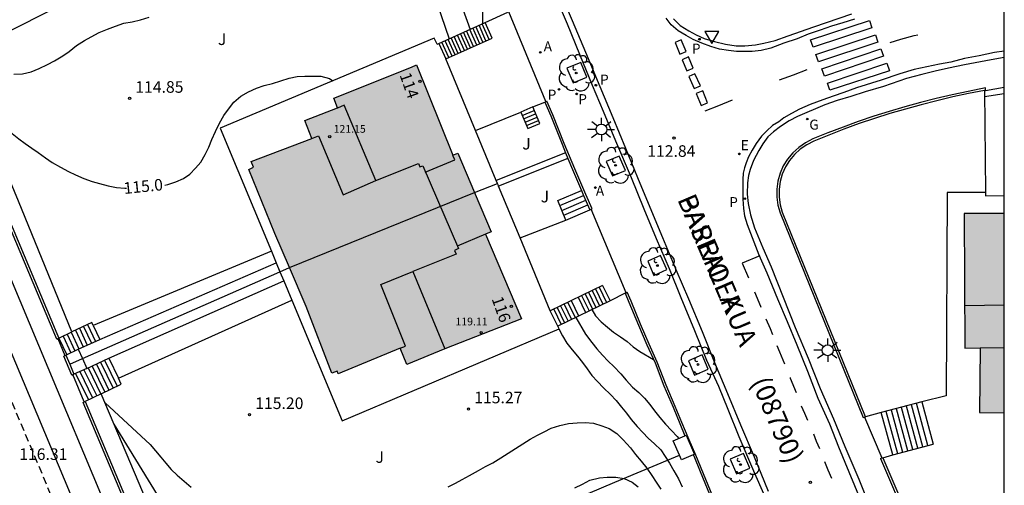
# Model space of a CAD drawing. Units: metres. Extents: x 581694 to 582044, y 4793290 to 4793541.
# Drawn here: x 581980 to 582044, y 4793328 to 4793358 of the extents above; entities that cross this region are included whole.
import ezdxf
from ezdxf.enums import TextEntityAlignment as Align

# ---------------------------------------------------------------- set-up
doc = ezdxf.new("R2010")
doc.units = ezdxf.units.M
doc.linetypes.add('TRAZOS_NORMALES', pattern=[0.75, 0.5, -0.25])
for name, color, linetype in [('010106', 9, 'Continuous'), ('020104', 34, 'Continuous'), ('020204', 9, 'Continuous'), ('020307', 24, 'Continuous'), ('020308', 9, 'Continuous'), ('060108', 9, 'Continuous'), ('060112', 1, 'TRAZOS_NORMALES'), ('060113', 4, 'Continuous'), ('060117', 9, 'Continuous'), ('060130', 9, 'Continuous'), ('060141', 9, 'Continuous'), ('070101', 9, 'ALAMBRADA'), ('070105', 6, 'Continuous'), ('070106', 6, 'Continuous'), ('080107', 9, 'Continuous'), ('080110', 9, 'Continuous'), ('080118', 9, 'Continuous'), ('080201', 9, 'Continuous'), ('080202', 9, 'Continuous'), ('080302', 9, 'Continuous'), ('080303', 9, 'Continuous'), ('080306', 9, 'Continuous'), ('080308', 9, 'Continuous'), ('080312', 8, 'Continuous'), ('100101', 9, 'Continuous'), ('100105', 3, 'Continuous'), ('100107', 3, 'Continuous'), ('100116', 71, 'Continuous'), ('100202', 3, 'Continuous'), ('100302', 7, 'Continuous'), ('200205', 4, 'Continuous'), ('200305', 4, 'Continuous'), ('210203', 4, 'Continuous'), ('210205', 4, 'Continuous'), ('210303', 4, 'Continuous'), ('210305', 4, 'Continuous'), ('220205', 1, 'Continuous'), ('220305', 1, 'Continuous'), ('230204', 9, 'Continuous'), ('230304', 9, 'Continuous'), ('250206', 9, 'Continuous'), ('260101', 9, 'Continuous'), ('260205', 9, 'Continuous'), ('990501', 21, 'Continuous')]:
    doc.layers.add(name, color=color, linetype=linetype)
doc.layers.add('020105', color=24, linetype='Continuous', lineweight=30)
doc.layers.add('080111', color=7, linetype='Continuous', lineweight=30)
doc.styles.add('ARIAL', font='ARIAL.TTF', dxfattribs={"height": 1})
doc.styles.add('ARIALI', font='ARIALI.TTF', dxfattribs={"height": 1})
doc.styles.add('ROMANS', font='romans__.ttf', dxfattribs={"height": 1})
doc.styles.get("Standard").update_dxf_attribs({"font": 'txt.shx'})
doc.linetypes.add('ALAMBRADA', pattern='A,1,[203,DONOSTI.shx,S=0.1,R=0,X=0,Y=0],1', length=2)

# ---------------------------------------------------------------- blocks, each defined once
blk = doc.blocks.new('COTAPU')
blk.add_circle((0, 0), 0.075)
blk = doc.blocks.new('PUNTO')
blk.add_circle((0, 0), 0.075)
blk = doc.blocks.new('BloquePortal')
blk.add_circle((0, 0), 0.075)
at = {"flags": 5}
blk.add_attdef('INDICE', text='', height=0.75, dxfattribs=at).set_placement((0, 0), align=Align.MIDDLE_CENTER)
blk = doc.blocks.new('ARBOL')
blk.add_circle((0, 0), 0.0587)
for centre, radius, start, end in [((-0.564, 0.381), 0.532, 92.28, 254.58), ((-0.28, 0.855), 0.3, 359.28777, 173.60777), ((0.097, 0.97), 0.21, 23.15651, 160.46651), ((0.438, 0.881), 0.24, 301.57804, 139.32804), ((0.656, 0.288), 0.443, 319.85562, 114.76562), ((-0.091, 0.321), 0.12, 119.14, 310.56), ((0.819, -0.249), 0.383, 235.52754, 62.02753), ((-0.556, -0.339), 0.555, 142.64, 266.54), ((-0.039, -0.384), 0.21, 189.64, 323.88), ((0.299, -0.624), 0.532, 224.67, 0.24), ((-0.301, -0.676), 0.45, 213.78, 295.32)]:
    blk.add_arc(centre, radius, start, end)
blk = doc.blocks.new('ABAS')
blk.add_circle((0, 0), 0.055)
blk = doc.blocks.new('PLUVI2')
blk.add_circle((0, 0), 0.055)
blk = doc.blocks.new('PLUVI3')
blk.add_circle((0, 0), 0.055)
blk = doc.blocks.new('REGELE')
blk.add_circle((0, 0), 0.055)
blk = doc.blocks.new('REGAS')
blk.add_circle((0, 0), 0.055)
blk = doc.blocks.new('FAROLA')
for p, q in [((0, 0.355), (0, 0.755)), ((-0.355, 0), (-0.895, 0)), ((-0.63, 0.51), (-0.255, 0.245)), ((0.605, 0.49), (0.276, 0.223)), ((0.355, 0), (0.855, 0)), ((-0.65, -0.52), (-0.255, -0.24)), ((0, -0.355), (0, -0.755)), ((0.585, -0.52), (0.256, -0.246))]:
    blk.add_line(p, q)
blk.add_circle((0, 0), 0.355)
blk = doc.blocks.new('SETRA')
at = {"linetype": 'Continuous'}
blk.add_lwpolyline([(0.451, 0.26), (-0.45, 0.26), (-0.001, -0.52)], close=True, dxfattribs=at)

msp = doc.modelspace()

# ---------------------------------------------------------------- hatches: boundary and pattern name
at = {"layer": '990501'}
for points in [[(581997.842, 4793342.053), (581996.896, 4793344.257), (581995.206, 4793348.397), (581995.496, 4793348.547), (581995.356, 4793348.927), (581999.276, 4793350.417), (581998.836, 4793351.577), (582000.946, 4793352.397), (582000.706, 4793353.017), (582005.741, 4793355.044), (582006.056, 4793355.176), (582008.426, 4793349.327), (582008.746, 4793349.467), (582009.826, 4793346.917)], [(581997.842, 4793342.053), (581998.926, 4793339.527), (582000.586, 4793335.207), (582000.926, 4793335.337), (582000.986, 4793335.157), (582005.006, 4793336.827), (582005.436, 4793335.777), (582007.896, 4793336.777), (582012.879, 4793338.73), (582010.526, 4793344.207), (582010.906, 4793344.367), (582009.876, 4793346.797), (582009.826, 4793346.917)], [(582044.145, 4793345.556), (582044.144, 4793332.647), (582042.539, 4793332.662), (582042.575, 4793336.847), (582041.602, 4793336.836), (582041.547, 4793345.565)]]:
    msp.add_hatch(color=256, dxfattribs=at).paths.add_polyline_path(points)

# ---------------------------------------------------------------- linework, layer by layer
at = {"layer": '010106', "flags": 128}
msp.add_lwpolyline([(581694.153, 4793290.265), (582044.144, 4793290.258), (582044.149, 4793540.25), (581694.159, 4793540.258)], close=True, dxfattribs=at)
at = {"layer": '020104', "flags": 128}
for points, elevation in [([(582008.796, 4793359.586), (582009.546, 4793357.486)], 114), ([(582007.396, 4793359.136), (582008.186, 4793356.866)], 114.5), ([(582010.346, 4793358.896), (582010.346, 4793357.846)], 113.5), ([(581979.987, 4793354.587), (581980.537, 4793354.607), (581981.107, 4793354.727), (581981.627, 4793354.957), (581982.157, 4793355.217), (581982.617, 4793355.447), (581983.157, 4793355.767), (581983.567, 4793356.057), (581984.047, 4793356.437), (581984.547, 4793356.767), (581984.987, 4793357.007), (581985.507, 4793357.277), (581986.047, 4793357.507), (581986.567, 4793357.697), (581987.097, 4793357.877), (581987.647, 4793357.977), (581988.187, 4793358.107), (581988.737, 4793358.267)], 114.5), ([(582017.415, 4793339.327), (582017.665, 4793338.917), (582018.035, 4793338.527), (582018.435, 4793338.187), (582018.825, 4793337.857), (582019.285, 4793337.567), (582019.705, 4793337.257), (582020.105, 4793336.917), (582020.545, 4793336.617), (582021.422, 4793336.099)], 114), ([(582016.385, 4793338.827), (582017.005, 4793337.727), (582017.425, 4793337.197), (582017.745, 4793336.777), (582018.115, 4793336.367), (582018.475, 4793335.997), (582018.855, 4793335.637), (582019.295, 4793335.167), (582019.645, 4793334.747), (582020.055, 4793334.307), (582020.465, 4793333.957), (582020.845, 4793333.587), (582021.185, 4793333.187), (582021.485, 4793332.767), (582021.835, 4793332.347), (582022.205, 4793331.897), (582022.595, 4793331.487), (582022.945, 4793331.107), (582023.065, 4793330.983)], 114.5), ([(582015.285, 4793338.077), (582015.525, 4793337.637), (582015.805, 4793337.157), (582016.155, 4793336.717), (582016.505, 4793336.307), (582016.815, 4793335.907), (582017.125, 4793335.487), (582017.435, 4793335.067), (582017.795, 4793334.667), (582018.185, 4793334.267), (582018.635, 4793333.817), (582019.005, 4793333.437), (582019.345, 4793333.007), (582019.675, 4793332.627), (582019.975, 4793332.217), (582020.365, 4793331.757), (582020.725, 4793331.357), (582021.075, 4793330.997), (582021.485, 4793330.637), (582021.895, 4793330.247), (582022.185, 4793329.817), (582022.465, 4793329.377), (582022.745, 4793328.887), (582023.035, 4793328.367), (582023.285, 4793327.837)], 115.05), ([(581985.886, 4793333.278), (581988.806, 4793330.578), (581989.506, 4793329.768), (581989.826, 4793329.378), (581990.176, 4793328.978), (581990.556, 4793328.598), (581991.006, 4793328.208), (581991.466, 4793327.828)], 115.5), ([(581986.466, 4793331.898), (581989.666, 4793326.648)], 116), ([(582008.125, 4793327.847), (582008.595, 4793328.077), (582009.035, 4793328.327), (582009.495, 4793328.577), (582010.075, 4793328.897), (582010.545, 4793329.157), (582011.005, 4793329.407), (582011.525, 4793329.717), (582011.995, 4793330.037), (582012.475, 4793330.337), (582012.955, 4793330.637), (582013.435, 4793330.927), (582013.895, 4793331.187), (582014.345, 4793331.417), (582014.795, 4793331.637), (582015.355, 4793331.817), (582015.915, 4793331.947), (582016.465, 4793331.997), (582016.985, 4793332.007), (582017.535, 4793331.967), (582018.065, 4793331.807), (582018.555, 4793331.617), (582019.055, 4793331.307), (582019.465, 4793330.897), (582019.925, 4793330.377), (582020.255, 4793329.947), (582020.625, 4793329.507), (582020.995, 4793329.057), (582021.315, 4793328.577), (582021.585, 4793328.137), (582021.905, 4793327.687)], 115.5), ([(582016.315, 4793327.777), (582016.815, 4793328.027), (582017.295, 4793328.267), (582017.915, 4793328.427), (582018.415, 4793328.467), (582018.985, 4793328.477), (582019.515, 4793328.377), (582020.035, 4793328.147), (582020.435, 4793327.847)], 116)]:
    msp.add_lwpolyline(points, dxfattribs=dict(at, elevation=elevation))
at = {"layer": '020105', "elevation": 115, "flags": 128}
for points in [[(581976.967, 4793354.297), (581978.687, 4793352.067), (581979.137, 4793351.477), (581979.477, 4793351.087), (581979.867, 4793350.737), (581980.307, 4793350.397), (581980.717, 4793350.087), (581981.137, 4793349.797), (581981.557, 4793349.497), (581982.027, 4793349.157), (581982.467, 4793348.867), (581983.007, 4793348.547), (581983.516, 4793348.277), (581983.966, 4793348.057), (581984.506, 4793347.827), (581985.046, 4793347.637), (581985.526, 4793347.497), (581986.096, 4793347.347), (581986.636, 4793347.247), (581987.176, 4793347.187), (581987.267, 4793347.189)], [(581989.757, 4793347.391), (581989.946, 4793347.437), (581990.476, 4793347.607), (581990.966, 4793347.817), (581991.376, 4793348.107), (581991.756, 4793348.487), (581992.086, 4793348.887), (581992.366, 4793349.367), (581992.606, 4793349.857), (581992.806, 4793350.357), (581993.046, 4793350.877), (581993.306, 4793351.407), (581993.586, 4793351.897), (581993.876, 4793352.307), (581994.236, 4793352.767), (581994.676, 4793353.147), (581995.176, 4793353.437), (581995.696, 4793353.667), (581996.186, 4793353.837), (581996.736, 4793353.987), (581997.266, 4793354.147), (581997.806, 4793354.317), (581998.326, 4793354.427), (581998.836, 4793354.447), (581999.346, 4793354.447), (581999.876, 4793354.457), (582000.436, 4793354.307), (582000.642, 4793354.143)]]:
    msp.add_lwpolyline(points, dxfattribs=at)
at = {"layer": '060108'}
for points in [[(582014.996, 4793359.786, 112.447), (582015.826, 4793357.846, 112.587), (582016.626, 4793355.876, 112.647), (582017.456, 4793353.876, 112.717), (582018.166, 4793352.176, 112.747), (582018.966, 4793350.266, 112.807), (582019.965, 4793347.886, 112.867), (582020.805, 4793345.846, 112.927), (582021.585, 4793343.926, 113.007), (582022.425, 4793341.997, 113.057), (582023.195, 4793340.117, 113.127), (582024.075, 4793337.977, 113.237), (582024.855, 4793336.057, 113.317), (582025.625, 4793334.367, 113.397), (582026.235, 4793332.887, 113.517), (582026.955, 4793331.097, 113.597), (582027.905, 4793328.877, 113.727), (582028.605, 4793327.257, 113.817)], [(582022.716, 4793358.166, 112.697), (582023.156, 4793357.726, 112.747), (582023.716, 4793357.386, 112.787), (582024.176, 4793357.126, 112.817), (582024.696, 4793356.886, 112.857), (582025.365, 4793356.696, 112.877), (582026.085, 4793356.516, 112.907), (582026.775, 4793356.426, 112.957), (582027.335, 4793356.426, 113.007), (582028.025, 4793356.476, 113.017), (582028.575, 4793356.586, 113.037), (582029.305, 4793356.766, 113.037), (582030.155, 4793357.056, 113.047), (582031.805, 4793357.656, 112.997), (582034.265, 4793358.496, 113.027)], [(582044.145, 4793355.666, 113.307), (582043.295, 4793355.506, 113.287), (582041.565, 4793355.186, 113.237), (582040.535, 4793354.966, 113.247), (582039.665, 4793354.766, 113.217), (582038.805, 4793354.556, 113.167), (582037.815, 4793354.296, 113.127), (582036.325, 4793353.786, 113.067), (582035.125, 4793353.436, 113.047), (582034.215, 4793353.136, 113.027), (582033.315, 4793352.866, 113.027), (582032.515, 4793352.596, 113.047), (582030.745, 4793351.846, 113.027), (582030.215, 4793351.556, 113.027), (582029.645, 4793351.186, 113.027), (582029.185, 4793350.836, 113.047), (582028.825, 4793350.516, 113.037), (582028.505, 4793350.076, 113.037), (582028.235, 4793349.626, 113.047), (582027.905, 4793348.996, 113.057), (582027.685, 4793348.406, 113.057), (582027.575, 4793348.006, 113.077), (582027.515, 4793347.536, 113.077), (582027.495, 4793346.806, 113.087), (582027.545, 4793346.206, 113.087), (582027.695, 4793345.476, 113.087), (582027.965, 4793344.616, 113.107), (582028.495, 4793343.326, 113.137), (582029.035, 4793342.096, 113.147), (582030.605, 4793338.166, 113.307), (582031.445, 4793336.186, 113.397), (582032.215, 4793334.217, 113.527), (582033.085, 4793332.247, 113.617), (582033.815, 4793330.457, 113.737), (582034.715, 4793328.337, 113.897), (582035.575, 4793326.257, 114.067)]]:
    msp.add_polyline3d(points, dxfattribs=at)
at = {"layer": '060112'}
msp.add_polyline3d([(581953.715, 4793395.757, 114.136), (581958.934, 4793383.296, 114.279), (581966.291, 4793365.763, 114.697), (581974.052, 4793347.174, 115.356), (581983.536, 4793324.543, 116.747), (581991.067, 4793306.597, 117.94), (581996.152, 4793294.574, 118.633), (581996.859, 4793292.909, 118.735), (581997.578, 4793291.268, 118.837), (581998.035, 4793290.258, 118.901)], dxfattribs=at)
at = {"layer": '060113'}
for points in [[(582028.865, 4793327.547, 113.707), (582027.965, 4793329.767, 113.577), (582027.075, 4793331.847, 113.427), (582026.245, 4793333.867, 113.317), (582025.405, 4793335.877, 113.227), (582024.585, 4793337.877, 113.147), (582023.705, 4793340.007, 113.047), (582022.895, 4793341.906, 112.967), (582022.025, 4793343.976, 112.917), (582021.205, 4793345.936, 112.857), (582020.395, 4793347.866, 112.767), (582019.626, 4793349.766, 112.717), (582018.816, 4793351.756, 112.677), (582017.956, 4793353.766, 112.607), (582017.026, 4793355.986, 112.527), (582016.166, 4793358.046, 112.437), (582015.456, 4793359.726, 112.397)], [(582034.445, 4793358.136, 112.967), (582033.695, 4793357.906, 112.977), (582032.955, 4793357.696, 112.957), (582032.215, 4793357.436, 112.957), (582031.435, 4793357.166, 112.957), (582030.735, 4793356.876, 112.937), (582029.875, 4793356.596, 112.897), (582029.015, 4793356.266, 112.887), (582028.395, 4793356.116, 112.877), (582027.805, 4793356.046, 112.877), (582027.315, 4793356.046, 112.877), (582026.795, 4793356.056, 112.837), (582026.285, 4793356.116, 112.807), (582025.695, 4793356.196, 112.777), (582025.145, 4793356.376, 112.747), (582024.556, 4793356.596, 112.747), (582023.986, 4793356.826, 112.707), (582023.536, 4793357.086, 112.677), (582023.026, 4793357.386, 112.647), (582022.576, 4793357.786, 112.617), (582022.236, 4793358.206, 112.567)], [(582044.145, 4793356.076, 113.147), (582043.515, 4793355.976, 113.127), (582042.515, 4793355.766, 113.107), (582041.575, 4793355.586, 113.067), (582040.685, 4793355.366, 113.067), (582039.945, 4793355.236, 113.057), (582039.125, 4793355.056, 113.057), (582038.305, 4793354.876, 113.067), (582037.385, 4793354.596, 113.037), (582036.165, 4793354.196, 113.017), (582034.575, 4793353.686, 113.007), (582033.755, 4793353.386, 112.997), (582033.065, 4793353.166, 112.977), (582032.385, 4793352.926, 112.957), (582031.565, 4793352.626, 112.947), (582030.885, 4793352.306, 112.937), (582030.365, 4793352.036, 112.927), (582029.875, 4793351.756, 112.927), (582029.535, 4793351.496, 112.927), (582029.125, 4793351.256, 112.927), (582028.755, 4793350.916, 112.927), (582028.425, 4793350.556, 112.937), (582028.075, 4793350.096, 112.937), (582027.805, 4793349.656, 112.947), (582027.585, 4793349.216, 112.947), (582027.415, 4793348.836, 112.947), (582027.325, 4793348.516, 112.947), (582027.235, 4793348.166, 112.947), (582027.205, 4793347.756, 112.947), (582027.205, 4793346.976, 112.957), (582027.205, 4793346.476, 112.957), (582027.245, 4793345.886, 112.977), (582027.325, 4793345.406, 112.977), (582027.495, 4793344.846, 112.977), (582028.255, 4793342.886, 113.007), (582028.765, 4793341.706, 113.027), (582029.455, 4793340.016, 113.097), (582030.085, 4793338.556, 113.187), (582030.705, 4793337.036, 113.227), (582031.405, 4793335.337, 113.327), (582032.075, 4793333.597, 113.427), (582032.825, 4793331.917, 113.547), (582033.415, 4793330.427, 113.667), (582034.075, 4793328.827, 113.737), (582034.815, 4793327.057, 113.887)]]:
    msp.add_polyline3d(points, dxfattribs=at)
at = {"layer": '060117'}
for points in [[(582010.966, 4793356.916, 112.717), (582010.521, 4793357.926, 112.202)], [(582007.514, 4793356.57, 114.717), (582007.966, 4793355.576, 115.237)], [(582013.606, 4793352.456, 112.297), (582012.826, 4793352.126, 112.297)], [(582013.276, 4793351.056, 113.607), (582014.056, 4793351.386, 113.607)], [(582015.216, 4793346.397, 113.807), (582016.757, 4793347.035, 113.777)], [(582015.736, 4793345.117, 113.207), (582017.305, 4793345.796, 113.207)], [(582018.125, 4793340.897, 112.927), (582018.606, 4793339.905, 113.057)], [(582015.215, 4793338.257, 115.167), (582014.735, 4793339.247, 115.037)], [(581985.126, 4793338.307, 115.307), (581985.556, 4793337.397, 115.317)], [(581986.136, 4793336.177, 115.327), (581986.756, 4793334.887, 115.367)], [(582038.795, 4793333.346, 115.427), (582039.535, 4793330.616, 115.427)], [(582036.924, 4793329.909, 113.667), (582036.179, 4793332.656, 113.667)]]:
    msp.add_polyline3d(points, dxfattribs=at)
at = {"layer": '060130'}
msp.add_polyline3d([(582042.931, 4793353.534, 113.427), (582044.145, 4793353.729, 113.441)], dxfattribs=at)
at = {"layer": '060141'}
for points in [[(582009.966, 4793356.466, 113.557), (582009.516, 4793357.486, 113.037)], [(582010.166, 4793356.556, 113.387), (582009.716, 4793357.576, 112.867)], [(582010.366, 4793356.646, 113.217), (582009.916, 4793357.666, 112.697)], [(582010.566, 4793356.736, 113.047), (582010.116, 4793357.756, 112.527)], [(582010.766, 4793356.826, 112.877), (582010.316, 4793357.846, 112.357)], [(582008.566, 4793355.836, 114.727), (582008.116, 4793356.836, 114.207)], [(582008.766, 4793355.926, 114.557), (582008.316, 4793356.926, 114.037)], [(582008.966, 4793356.016, 114.397), (582008.516, 4793357.016, 113.877)], [(582009.166, 4793356.106, 114.227), (582008.716, 4793357.106, 113.707)], [(582009.366, 4793356.196, 114.057), (582008.916, 4793357.216, 113.537)], [(582009.566, 4793356.286, 113.887), (582009.116, 4793357.306, 113.367)], [(582009.766, 4793356.376, 113.717), (582009.316, 4793357.396, 113.197)], [(582008.166, 4793355.656, 115.067), (582007.716, 4793356.656, 114.547)], [(582008.366, 4793355.746, 114.897), (582007.916, 4793356.746, 114.377)], [(582012.916, 4793351.906, 112.557), (582013.696, 4793352.226, 112.557)], [(582013.006, 4793351.696, 112.817), (582013.786, 4793352.016, 112.817)], [(582013.096, 4793351.476, 113.077), (582013.876, 4793351.796, 113.077)], [(582013.186, 4793351.266, 113.337), (582013.966, 4793351.586, 113.337)], [(582015.346, 4793346.077, 113.657), (582016.894, 4793346.725, 113.657)], [(582015.476, 4793345.757, 113.507), (582017.031, 4793346.415, 113.507)], [(582015.606, 4793345.437, 113.357), (582017.168, 4793346.106, 113.357)], [(582016.765, 4793340.237, 113.767), (582017.245, 4793339.247, 113.897)], [(582016.995, 4793340.347, 113.627), (582017.475, 4793339.357, 113.757)], [(582017.215, 4793340.457, 113.487), (582017.695, 4793339.467, 113.617)], [(582017.445, 4793340.567, 113.347), (582017.925, 4793339.577, 113.477)], [(582017.665, 4793340.677, 113.207), (582018.145, 4793339.687, 113.337)], [(582017.895, 4793340.787, 113.067), (582018.375, 4793339.797, 113.197)], [(582015.405, 4793339.577, 114.607), (582015.885, 4793338.587, 114.737)], [(582015.635, 4793339.687, 114.467), (582016.115, 4793338.697, 114.597)], [(582015.865, 4793339.797, 114.327), (582016.345, 4793338.807, 114.457)], [(582016.085, 4793339.907, 114.187), (582016.565, 4793338.917, 114.317)], [(582016.535, 4793340.127, 113.907), (582017.015, 4793339.137, 114.037)], [(582014.955, 4793339.357, 114.887), (582015.435, 4793338.367, 115.017)], [(582015.185, 4793339.467, 114.747), (582015.665, 4793338.477, 114.877)], [(581984.756, 4793338.367, 115.517), (581985.276, 4793337.267, 115.527)], [(581983.436, 4793337.737, 116.587), (581983.936, 4793336.657, 116.597)], [(581983.696, 4793337.857, 116.377), (581984.196, 4793336.787, 116.387)], [(581983.966, 4793337.987, 116.157), (581984.466, 4793336.907, 116.167)], [(581984.226, 4793338.117, 115.947), (581984.736, 4793337.027, 115.957)], [(581984.496, 4793338.237, 115.727), (581985.006, 4793337.147, 115.737)], [(581982.904, 4793337.482, 117.017), (581983.404, 4793336.403, 117.027)], [(581983.166, 4793337.607, 116.807), (581983.666, 4793336.527, 116.817)], [(581985.326, 4793335.797, 115.967), (581986.136, 4793334.118, 116.007)], [(581985.586, 4793335.917, 115.747), (581986.406, 4793334.237, 115.787)], [(581985.856, 4793336.047, 115.537), (581986.666, 4793334.367, 115.577)], [(581983.976, 4793335.188, 117.037), (581984.816, 4793333.478, 117.077)], [(581984.256, 4793335.308, 116.827), (581985.076, 4793333.608, 116.867)], [(581984.516, 4793335.428, 116.607), (581985.346, 4793333.738, 116.647)], [(581984.786, 4793335.547, 116.397), (581985.606, 4793333.858, 116.437)], [(581985.056, 4793335.667, 116.177), (581985.876, 4793333.988, 116.217)], [(582039.205, 4793330.526, 115.207), (582038.465, 4793333.256, 115.207)], [(582037.245, 4793329.987, 113.887), (582036.505, 4793332.716, 113.887)], [(582037.575, 4793330.077, 114.107), (582036.835, 4793332.806, 114.107)], [(582037.895, 4793330.167, 114.327), (582037.155, 4793332.896, 114.327)], [(582038.225, 4793330.256, 114.547), (582037.485, 4793332.986, 114.547)], [(582038.555, 4793330.346, 114.767), (582037.815, 4793333.076, 114.767)], [(582038.875, 4793330.436, 114.987), (582038.135, 4793333.166, 114.987)]]:
    msp.add_polyline3d(points, dxfattribs=at)
at = {"layer": '070101'}
for points in [[(581976.387, 4793355.707, 115.637), (581984.367, 4793359.767, 115.497), (581999.906, 4793366.716, 115.387), (582007.355, 4793369.602, 114.878)], [(581984.432, 4793336.153, 116.832), (581997.222, 4793341.78, 116.51)], [(581997.222, 4793341.78, 116.51), (581997.842, 4793342.053, 116.494)], [(581983.598, 4793335.785, 116.853), (581984.432, 4793336.153, 116.832)], [(581992.661, 4793316.98, 118.906), (582018.925, 4793328.147, 117.867), (582023.109, 4793329.899, 116.035)]]:
    msp.add_polyline3d(points, dxfattribs=at)
at = {"layer": '070105'}
for points in [[(581968.095, 4793372.757, 114.595), (581982.771, 4793337.769, 116.041), (581982.893, 4793337.477, 116.059)], [(581982.757, 4793337.413, 116.059), (581982.632, 4793337.711, 116.041), (581967.953, 4793372.709, 114.595)], [(582010.521, 4793357.926, 113.946), (582011.989, 4793358.588, 113.395)], [(582007.514, 4793356.57, 115.072), (582010.521, 4793357.926, 113.946)], [(582007.966, 4793355.576, 115.237), (582010.966, 4793356.916, 112.717)], [(582007.396, 4793356.516, 115.117), (582007.514, 4793356.57, 115.072)], [(581983.736, 4793337.877, 116.097), (581980.277, 4793346.347, 115.817), (581976.387, 4793355.707, 115.143)], [(582009.892, 4793350.929, 115.18), (582007.966, 4793355.576, 115.237)], [(582042.931, 4793353.534, 113.427), (582042.929, 4793353.686, 113.417), (582041.797, 4793353.469, 113.432), (582040.773, 4793353.249, 113.449), (582039.738, 4793353.009, 113.467), (582038.724, 4793352.748, 113.486), (582037.7, 4793352.468, 113.507), (582036.696, 4793352.168, 113.53), (582035.692, 4793351.857, 113.553), (582034.687, 4793351.517, 113.579), (582033.703, 4793351.156, 113.606), (582032.719, 4793350.776, 113.635), (582031.742, 4793350.384, 113.664), (582031.273, 4793350.13, 113.683), (582030.835, 4793349.835, 113.705), (582030.446, 4793349.488, 113.731), (582030.108, 4793349.08, 113.761), (582029.832, 4793348.642, 113.794), (582029.617, 4793348.162, 113.829), (582029.474, 4793347.651, 113.867), (582029.402, 4793347.131, 113.906), (582029.402, 4793346.611, 113.944), (582029.474, 4793346.091, 113.983), (582029.617, 4793345.592, 114.02), (582035.001, 4793332.344, 115.024)], [(582042.856, 4793353.52, 113.416), (582041.827, 4793353.322, 113.432), (582040.805, 4793353.103, 113.449), (582039.774, 4793352.863, 113.467), (582038.763, 4793352.603, 113.486), (582037.741, 4793352.324, 113.507), (582036.739, 4793352.024, 113.53), (582035.738, 4793351.715, 113.553), (582034.737, 4793351.375, 113.579), (582033.755, 4793351.016, 113.606), (582032.774, 4793350.636, 113.635), (582031.805, 4793350.248, 113.664), (582031.351, 4793350.002, 113.683), (582030.927, 4793349.717, 113.705), (582030.554, 4793349.384, 113.731), (582030.23, 4793348.992, 113.761), (582029.964, 4793348.571, 113.794), (582029.758, 4793348.111, 113.829), (582029.621, 4793347.621, 113.867), (582029.552, 4793347.121, 113.906), (582029.552, 4793346.621, 113.944), (582029.621, 4793346.122, 113.983), (582029.758, 4793345.641, 114.02), (582035.141, 4793332.398, 115.024), (582035.147, 4793332.383, 115.025)], [(582042.931, 4793353.534, 113.415), (582042.856, 4793353.52, 113.416)], [(582042.856, 4793353.52, 114.885), (582042.932, 4793346.906, 115.585)], [(582013.606, 4793352.456, 113.747), (582014.375, 4793352.776, 113.719)], [(582014.056, 4793351.386, 113.677), (582013.606, 4793352.456, 113.747)], [(582014.375, 4793352.776, 112.746), (582014.445, 4793352.804, 112.746)], [(582014.375, 4793352.776, 112.746), (582014.767, 4793351.879, 112.777), (582015.497, 4793350.04, 112.817), (582015.728, 4793349.482, 112.83)], [(582014.445, 4793352.804, 112.746), (582014.514, 4793352.833, 112.746)], [(582017.443, 4793345.856, 112.932), (582017.026, 4793346.786, 112.907), (582016.316, 4793348.456, 112.857), (582015.636, 4793350.096, 112.817), (582014.906, 4793351.936, 112.777), (582014.514, 4793352.833, 112.746)], [(582009.892, 4793350.929, 114.166), (582012.826, 4793352.126, 113.917)], [(582012.826, 4793352.126, 113.917), (582013.276, 4793351.056, 113.717)], [(582011.234, 4793347.693, 115.14), (582009.892, 4793350.929, 115.18)], [(582015.728, 4793349.482, 112.83), (582015.881, 4793349.112, 112.839)], [(582015.881, 4793349.112, 112.839), (582016.177, 4793348.398, 112.857), (582016.757, 4793347.035, 112.898)], [(582009.826, 4793346.917, 116.607), (582011.311, 4793347.508, 116.537)], [(582011.311, 4793347.508, 115.138), (582011.234, 4793347.693, 115.14)], [(582011.348, 4793347.418, 115.137), (582011.311, 4793347.508, 115.138)], [(582011.387, 4793347.323, 115.136), (582011.348, 4793347.418, 115.137)], [(582012.773, 4793343.98, 115.095), (582011.387, 4793347.323, 115.136)], [(582016.757, 4793347.035, 112.898), (582016.888, 4793346.726, 112.907), (582017.305, 4793345.796, 112.932)], [(582042.932, 4793346.906, 115.585), (582042.935, 4793346.696, 115.607), (582044.145, 4793346.71, 115.661)], [(582015.736, 4793345.117, 113.807), (582015.216, 4793346.397, 113.807)], [(582017.305, 4793345.796, 112.932), (582017.374, 4793345.826, 112.932)], [(582017.374, 4793345.826, 112.932), (582017.443, 4793345.856, 112.932)], [(582012.773, 4793343.98, 114.056), (582015.736, 4793345.117, 113.807)], [(582014.735, 4793339.247, 115.037), (582012.773, 4793343.98, 115.095)], [(582018.125, 4793340.897, 112.927), (582014.735, 4793339.247, 115.037)], [(582019.586, 4793340.382, 113.341), (582018.606, 4793339.905, 113.836)], [(582019.586, 4793340.382, 113.104), (582019.654, 4793340.415, 113.104)], [(582019.586, 4793340.382, 113.104), (582019.827, 4793339.818, 113.127), (582020.447, 4793338.328, 113.177), (582020.998, 4793337.036, 113.227), (582021.527, 4793335.869, 113.287), (582022.096, 4793334.38, 113.357), (582022.687, 4793332.998, 113.427), (582023.127, 4793331.949, 113.487), (582023.46, 4793331.154, 113.536)], [(582019.654, 4793340.415, 113.104), (582019.721, 4793340.448, 113.104)], [(582028.055, 4793320.447, 114.267), (582024.165, 4793329.907, 113.627), (582023.735, 4793330.887, 113.557), (582023.265, 4793332.007, 113.487), (582022.825, 4793333.057, 113.427), (582022.235, 4793334.437, 113.357), (582021.665, 4793335.927, 113.287), (582021.135, 4793337.097, 113.227), (582020.585, 4793338.387, 113.177), (582019.965, 4793339.877, 113.127), (582019.721, 4793340.448, 113.104)], [(582018.606, 4793339.905, 113.836), (582015.215, 4793338.257, 115.547)], [(581982.893, 4793337.477, 116.395), (581983.736, 4793337.877, 116.097)], [(581982.757, 4793337.413, 116.059), (581982.825, 4793337.445, 116.059)], [(581982.825, 4793337.445, 116.059), (581982.893, 4793337.477, 116.059)], [(581983.284, 4793336.345, 116.128), (581983.351, 4793336.378, 116.128)], [(581983.351, 4793336.378, 116.747), (581984.156, 4793336.767, 116.747)], [(581983.351, 4793336.378, 116.128), (581983.598, 4793335.785, 116.165)], [(581984.156, 4793336.767, 116.747), (581984.432, 4793336.153, 116.693)], [(581983.216, 4793336.312, 116.128), (581983.284, 4793336.345, 116.128)], [(581983.729, 4793335.083, 116.205), (581983.216, 4793336.312, 116.128)], [(581983.598, 4793335.785, 116.165), (581983.866, 4793335.143, 116.205)], [(581984.432, 4793336.153, 116.693), (581984.716, 4793335.517, 116.637)], [(581983.729, 4793335.083, 116.205), (581983.797, 4793335.113, 116.205)], [(581983.797, 4793335.113, 116.205), (581983.866, 4793335.143, 116.205)], [(581984.716, 4793335.517, 116.637), (581983.866, 4793335.143, 116.696)], [(581985.636, 4793333.878, 116.237), (581984.605, 4793333.375, 116.73)], [(581992.661, 4793316.98, 117.689), (581991.926, 4793318.698, 117.557), (581988.876, 4793326.218, 116.617), (581985.636, 4793333.878, 116.237)], [(581984.47, 4793333.309, 116.317), (581984.538, 4793333.342, 116.317)], [(581999.068, 4793298.563, 118.581), (581984.47, 4793333.309, 116.317)], [(581984.538, 4793333.342, 116.317), (581984.605, 4793333.375, 116.317)], [(581984.605, 4793333.375, 116.317), (581999.204, 4793298.625, 118.581)], [(582038.795, 4793333.346, 115.427), (582036.179, 4793332.656, 115.427)], [(582036.179, 4793332.656, 115.427), (582035.147, 4793332.383, 115.427)], [(582035.001, 4793332.344, 115.024), (582035.094, 4793332.369, 115.024)], [(582035.094, 4793332.369, 115.024), (582035.147, 4793332.383, 115.025)], [(582036.924, 4793329.909, 115.702), (582039.535, 4793330.616, 115.427)], [(582023.998, 4793329.914, 113.622), (582024.027, 4793329.849, 113.627), (582024.437, 4793328.829, 113.687), (582027.916, 4793320.39, 114.267)], [(582036.126, 4793329.687, 115.225), (582036.215, 4793329.715, 115.226)], [(582036.126, 4793329.687, 115.225), (582039.722, 4793321.297, 115.861), (582042.381, 4793315.09, 116.331), (582042.85, 4793313.997, 116.414)], [(582036.215, 4793329.715, 115.226), (582036.271, 4793329.732, 115.226)], [(582036.271, 4793329.732, 115.771), (582036.924, 4793329.909, 115.702)], [(582036.271, 4793329.732, 115.226), (582039.859, 4793321.356, 115.861), (582039.872, 4793321.327, 115.863)]]:
    msp.add_polyline3d(points, dxfattribs=at)
at = {"layer": '070106'}
for points in [[(582014.445, 4793352.804, 112.746), (582012.058, 4793358.619, 112.524)], [(582044.145, 4793353.315, 114.707), (582042.861, 4793353.107, 114.707)], [(582019.654, 4793340.415, 113.104), (582017.374, 4793345.826, 112.932)], [(581982.825, 4793337.445, 116.059), (581983.284, 4793336.345, 116.128)], [(581984.538, 4793333.342, 116.317), (581983.797, 4793335.113, 116.205)], [(582035.094, 4793332.369, 115.427), (582036.215, 4793329.715, 115.777)]]:
    msp.add_polyline3d(points, dxfattribs=at)
at = {"layer": '080107'}
for points in [[(582022.705, 4793330.827, 115.827), (582023.46, 4793331.154, 115.827)], [(582023.109, 4793329.899, 115.997), (582022.705, 4793330.827, 115.827)], [(582023.46, 4793331.154, 115.827), (582023.535, 4793331.187, 115.827)], [(582023.535, 4793331.187, 115.827), (582024.075, 4793329.947, 116.007)], [(582023.245, 4793329.587, 116.007), (582023.109, 4793329.899, 115.997)], [(582023.998, 4793329.914, 116.007), (582023.245, 4793329.587, 116.007)], [(582024.075, 4793329.947, 116.007), (582023.998, 4793329.914, 116.007)]]:
    msp.add_polyline3d(points, dxfattribs=at)
at = {"layer": '080110'}
for points in [[(582003.426, 4793347.685, 123.916), (582001.376, 4793352.567, 121.187), (582000.946, 4793352.387, 121.257)], [(581999.276, 4793350.417, 122.847), (581999.706, 4793350.597, 122.977), (582001.306, 4793346.767, 123.047), (582003.426, 4793347.685, 124.085)], [(582006.637, 4793348.241, 121.377), (582008.546, 4793349.037, 119.687), (582008.416, 4793349.317, 119.777)], [(582003.426, 4793347.685, 124.085), (582006.206, 4793348.787, 121.587), (582006.286, 4793348.577, 121.557), (582006.466, 4793348.637, 121.417), (582008.786, 4793343.277, 121.137), (582008.536, 4793343.167, 121.697), (582008.636, 4793342.927, 121.657), (582005.836, 4793341.786, 123.606)], [(582010.526, 4793344.207, 119.597), (582008.706, 4793343.447, 121.137)], [(582005.006, 4793336.827, 122.647), (582005.356, 4793336.967, 122.887), (582003.756, 4793340.957, 123.087), (582005.836, 4793341.786, 123.606)], [(582005.836, 4793341.786, 123.798), (582007.896, 4793336.777, 121.367)], [(582044.145, 4793339.606, 124.472), (582041.585, 4793339.567, 124.407)], [(582042.575, 4793336.847, 124.451), (582044.145, 4793336.879, 124.465)]]:
    msp.add_polyline3d(points, dxfattribs=at)
at = {"layer": '080111'}
for points in [[(581997.842, 4793342.053, 115.059), (581996.896, 4793344.257, 115.059), (581995.206, 4793348.397, 115.059), (581995.496, 4793348.547, 115.059), (581995.356, 4793348.927, 115.059), (581999.276, 4793350.417, 115.059), (581998.836, 4793351.577, 115.059), (582000.946, 4793352.397, 115.059), (582000.706, 4793353.017, 115.059), (582005.741, 4793355.044, 115.059)], [(582005.741, 4793355.044, 115.059), (582006.056, 4793355.176, 115.059), (582008.426, 4793349.327, 115.059), (582008.746, 4793349.467, 115.059), (582009.826, 4793346.917, 115.059)], [(582009.826, 4793346.917, 115.059), (582009.876, 4793346.797, 115.059), (582010.906, 4793344.367, 115.059), (582010.526, 4793344.207, 115.059), (582012.879, 4793338.73, 115.059), (582007.896, 4793336.777, 115.059), (582005.436, 4793335.777, 115.059), (582005.006, 4793336.827, 115.059), (582000.986, 4793335.157, 115.059), (582000.926, 4793335.337, 115.059), (582000.586, 4793335.207, 115.059), (581998.926, 4793339.527, 115.059), (581997.842, 4793342.053, 115.059)], [(582044.145, 4793345.556, 115.537), (582041.547, 4793345.565, 115.537), (582041.602, 4793336.836, 115.537)], [(582041.602, 4793336.836, 125.227), (582042.575, 4793336.847, 124.454)], [(582042.575, 4793336.847, 115.537), (582042.539, 4793332.662, 115.537), (582044.144, 4793332.647, 115.537)]]:
    msp.add_polyline3d(points, dxfattribs=at)
at = {"layer": '080118', "flags": 128}
msp.add_lwpolyline([(581997.842, 4793342.053), (582009.826, 4793346.917)], dxfattribs=at)
at = {"layer": '100101'}
for points in [[(582017.106, 4793354.386, 112.697), (582016.706, 4793355.346, 112.657), (582015.816, 4793354.966, 112.647), (582016.206, 4793354.016, 112.687), (582017.106, 4793354.386, 112.697)], [(582019.615, 4793348.346, 112.867), (582019.206, 4793349.266, 112.827), (582018.356, 4793348.916, 112.837), (582018.755, 4793347.986, 112.877), (582019.615, 4793348.346, 112.867)], [(582022.285, 4793341.917, 113.067), (582021.885, 4793342.826, 113.037), (582021.045, 4793342.457, 113.057), (582021.445, 4793341.547, 113.087), (582022.285, 4793341.917, 113.067)], [(582024.965, 4793335.467, 113.347), (582024.565, 4793336.407, 113.297), (582023.685, 4793336.017, 113.317), (582024.085, 4793335.077, 113.377), (582024.965, 4793335.467, 113.347)], [(582027.655, 4793329.057, 113.717), (582027.245, 4793330.007, 113.657), (582026.385, 4793329.637, 113.667), (582026.795, 4793328.687, 113.727), (582027.655, 4793329.057, 113.717)]]:
    msp.add_polyline3d(points, dxfattribs=at)
at = {"layer": '100105'}
for points in [[(582007.396, 4793356.516, 115.117), (582007.216, 4793356.906, 115.177), (581993.346, 4793351.077, 115.047), (581996.663, 4793343.12, 115.059)], [(582042.932, 4793346.906, 115.577), (582040.445, 4793346.906, 115.537), (582040.385, 4793333.736, 115.507), (582038.795, 4793333.346, 115.397)], [(581996.663, 4793343.12, 115.037), (581985.126, 4793338.307, 115.277)], [(581996.663, 4793343.12, 115.059), (581996.984, 4793342.35, 115.061)], [(581985.556, 4793337.397, 115.317), (581996.984, 4793342.35, 115.057)], [(581996.984, 4793342.35, 115.061), (581997.222, 4793341.78, 115.061)], [(581997.222, 4793341.78, 115.061), (581997.463, 4793341.2, 115.062)], [(581986.136, 4793336.177, 115.357), (581997.463, 4793341.2, 115.147)], [(581997.463, 4793341.2, 115.062), (581997.993, 4793339.93, 115.064)], [(581986.756, 4793334.887, 115.367), (581997.993, 4793339.93, 115.097)], [(581997.993, 4793339.93, 115.064), (582001.246, 4793332.127, 115.077), (582015.305, 4793338.087, 115.077), (582015.215, 4793338.257, 115.117)], [(581985.126, 4793338.307, 115.277), (581985.026, 4793338.497, 115.307), (581983.736, 4793337.877, 115.827)], [(581984.156, 4793336.767, 116.277), (581985.556, 4793337.397, 115.317)], [(581984.716, 4793335.517, 116.637), (581986.136, 4793336.177, 115.357)], [(581985.636, 4793333.878, 115.927), (581986.936, 4793334.497, 115.367), (581986.756, 4793334.887, 115.367)]]:
    msp.add_polyline3d(points, dxfattribs=at)
at = {"layer": '100107'}
for points in [[(582015.728, 4793349.482, 116.325), (582011.234, 4793347.693, 116.537)], [(582015.881, 4793349.112, 116.325), (582011.387, 4793347.323, 116.537)]]:
    msp.add_polyline3d(points, dxfattribs=at)
at = {"layer": '100116'}
for points in [[(581999.352, 4793290.258, 118.932), (581998.674, 4793291.756, 118.837), (581997.961, 4793293.384, 118.735), (581997.257, 4793295.043, 118.633), (581992.173, 4793307.063, 117.94), (581984.643, 4793325.007, 116.747), (581975.159, 4793347.637, 115.356), (581967.398, 4793366.226, 114.697), (581960.041, 4793383.76, 114.279), (581954.822, 4793396.221, 114.136)], [(581957.584, 4793394.285, 114.166), (581961.701, 4793384.456, 114.279), (581969.059, 4793366.921, 114.697), (581976.82, 4793348.332, 115.356), (581986.303, 4793325.703, 116.747), (581993.831, 4793307.762, 117.94), (581998.914, 4793295.745, 118.633), (581999.613, 4793294.097, 118.735), (582000.319, 4793292.488, 118.837), (582001.043, 4793290.887, 118.94), (582001.336, 4793290.258, 118.98)]]:
    msp.add_polyline3d(points, dxfattribs=at)
at = {"layer": '260101'}
for points in [[(582035.575, 4793357.586, 113.047), (582031.755, 4793356.326, 112.997), (582031.585, 4793356.806, 112.977), (582035.425, 4793358.056, 113.027), (582035.575, 4793357.586, 113.047)], [(582022.826, 4793356.626, 112.677), (582023.136, 4793355.886, 112.717), (582023.546, 4793356.056, 112.727), (582023.216, 4793356.796, 112.687), (582022.826, 4793356.626, 112.677)], [(582035.955, 4793356.656, 113.047), (582032.105, 4793355.386, 112.987), (582031.945, 4793355.866, 112.977), (582035.805, 4793357.126, 113.047), (582035.955, 4793356.656, 113.047)], [(582036.745, 4793356.636, 113.057), (582037.445, 4793356.846, 113.057), (582038.315, 4793357.076, 113.067), (582038.545, 4793357.126, 113.067)], [(582036.315, 4793355.746, 113.037), (582032.495, 4793354.456, 112.977), (582032.325, 4793354.936, 112.977), (582036.155, 4793356.226, 113.037), (582036.315, 4793355.746, 113.037)], [(582023.276, 4793355.516, 112.717), (582023.576, 4793354.796, 112.757), (582023.985, 4793354.966, 112.767), (582023.696, 4793355.696, 112.737), (582023.276, 4793355.516, 112.717)], [(582029.575, 4793354.206, 112.887), (582030.485, 4793354.536, 112.917), (582031.385, 4793354.876, 112.957)], [(582036.705, 4793354.806, 113.027), (582032.855, 4793353.536, 112.987), (582032.695, 4793354.006, 112.987), (582036.545, 4793355.286, 113.027), (582036.705, 4793354.806, 113.027)], [(582023.715, 4793354.426, 112.767), (582024.065, 4793353.656, 112.817), (582024.455, 4793353.826, 112.827), (582024.105, 4793354.596, 112.777), (582023.715, 4793354.426, 112.767)], [(582024.195, 4793353.326, 112.827), (582024.505, 4793352.556, 112.847), (582024.925, 4793352.726, 112.867), (582024.615, 4793353.496, 112.847), (582024.195, 4793353.326, 112.827)], [(582024.775, 4793352.206, 112.847), (582025.655, 4793352.556, 112.867), (582026.545, 4793352.916, 112.887)], [(582028.305, 4793342.806, 113.047), (582027.165, 4793342.346, 113.037), (582027.575, 4793341.376, 113.067)], [(582027.955, 4793340.486, 113.097), (582028.355, 4793339.546, 113.137), (582028.375, 4793339.486, 113.137)], [(582028.705, 4793338.736, 113.177), (582028.985, 4793338.096, 113.217), (582029.135, 4793337.706, 113.227)], [(582029.415, 4793336.996, 113.247), (582029.575, 4793336.587, 113.257), (582029.905, 4793335.807, 113.307)], [(582030.265, 4793334.927, 113.357), (582030.285, 4793334.887, 113.357), (582030.655, 4793333.947, 113.417)], [(582030.995, 4793333.097, 113.467), (582031.195, 4793332.627, 113.497), (582031.405, 4793332.167, 113.527)], [(582031.785, 4793331.287, 113.587), (582031.965, 4793330.807, 113.627), (582032.165, 4793330.327, 113.677)], [(582032.505, 4793329.477, 113.727), (582032.715, 4793328.937, 113.747), (582032.955, 4793328.407, 113.777)]]:
    msp.add_polyline3d(points, dxfattribs=at)

# ---------------------------------------------------------------- block references
at = {"layer": '020204', "rotation": 359.9987685839998}
for p in [(581987.476, 4793353.007, 114.85), (582022.755, 4793350.436, 112.84), (581995.246, 4793332.517, 115.2), (582009.435, 4793332.887, 115.27), (582031.585, 4793328.137, 113.8)]:
    msp.add_blockref('COTAPU', p, dxfattribs=at)
at = {"layer": '080201', "rotation": 359.9987685839998}
for p in [(582000.446, 4793350.537, 121.15), (582010.256, 4793337.827, 119.11)]:
    msp.add_blockref('PUNTO', p, dxfattribs=at)
at = {"layer": '080202', "rotation": 359.9987685839998}
for p in [(582006.286, 4793354.111), (582012.215, 4793339.539)]:
    msp.add_blockref('BloquePortal', p, dxfattribs=at)
at = {"layer": '100202', "rotation": 359.9987685839998}
for p in [(582016.416, 4793354.656, 112.7), (582018.966, 4793348.676, 112.9), (582021.675, 4793342.177, 113.12), (582024.305, 4793335.767, 113.37), (582027.055, 4793329.287, 113.72)]:
    msp.add_blockref('ARBOL', p, dxfattribs=at)
at = {"layer": '200205', "rotation": 359.9987685839998}
for p in [(582014.086, 4793355.996, 112.65), (582017.656, 4793347.236, 112.92)]:
    msp.add_blockref('ABAS', p, dxfattribs=at)
at = {"layer": '210203', "rotation": 359.9987685839998}
msp.add_blockref('PLUVI2', (582016.446, 4793353.306, 112.74), dxfattribs=at)
at = {"layer": '210205', "rotation": 359.9987685839998}
for p in [(582024.396, 4793356.846, 112.69), (582015.296, 4793353.596, 112.74), (582017.686, 4793353.866, 112.64), (582027.335, 4793346.516, 112.94)]:
    msp.add_blockref('PLUVI3', p, dxfattribs=at)
at = {"layer": '220205', "rotation": 359.9987685839998}
msp.add_blockref('REGELE', (582026.985, 4793349.416, 112.95), dxfattribs=at)
at = {"layer": '230204', "rotation": 359.9987685839998}
msp.add_blockref('REGAS', (582031.385, 4793351.676, 113.08), dxfattribs=at)
at = {"layer": '250206', "rotation": 359.9987685839998}
for p in [(582018.046, 4793350.996, 112.81), (582032.705, 4793336.696, 113.52)]:
    msp.add_blockref('FAROLA', p, dxfattribs=at)
at = {"layer": '260205', "rotation": 359.9987685839998}
msp.add_blockref('SETRA', (582025.206, 4793357.086, 112.9), dxfattribs=at)

# ---------------------------------------------------------------- texts
at = {"layer": '020307', "style": 'ARIALI'}
msp.add_text('115.0', height=0.75, rotation=5.72936, dxfattribs=at).set_placement((581987.129, 4793346.814, 114.997))
at = {"layer": '020308', "style": 'ARIAL'}
for s, p in [('114.85', (581987.846, 4793353.377, 114.847)), ('112.84', (582021.015, 4793349.226, 112.837)), ('115.27', (582009.805, 4793333.257, 115.267)), ('115.20', (581995.616, 4793332.887, 115.197)), ('116.31', (581980.326, 4793329.588, 116.307))]:
    msp.add_text(s, height=0.75, rotation=359.99877, dxfattribs=at).set_placement(p)
at = {"layer": '080302', "style": 'ARIAL'}
msp.add_text('(08790)', height=1.25, rotation=293.09877, dxfattribs=at).set_placement((582027.722, 4793334.65))
at = {"layer": '080303', "style": 'ARIAL'}
for s, p in [('121.15', (582000.696, 4793350.787, 121.147)), ('119.11', (582008.589, 4793338.305, 119.107))]:
    msp.add_text(s, height=0.5, rotation=359.99877, dxfattribs=at).set_placement(p)
at = {"layer": '080306', "style": 'ARIALI'}
msp.add_text('PASEALEKUA', height=1.25, rotation=292.98877, dxfattribs=at).set_placement((582022.945, 4793346.476))
at = {"layer": '080308', "style": 'ARIALI'}
for s, p in [('114', (582004.96, 4793354.529)), ('116', (582010.924, 4793340.028))]:
    msp.add_text(s, height=0.75, rotation=289.56549, dxfattribs=at).set_placement(p)
at = {"layer": '080312', "style": 'ARIALI'}
msp.add_text('BARRIOLA', height=1.25, rotation=292.98577, dxfattribs=at).set_placement((582022.945, 4793346.476))
at = {"layer": '100302', "style": 'ARIAL'}
for p in [(581993.199, 4793356.471), (582012.921, 4793349.701), (582014.11, 4793346.276), (582003.411, 4793329.399)]:
    msp.add_text('J', height=0.75, rotation=359.99877, dxfattribs=at).set_placement(p)
at = {"layer": '200305', "style": 'ROMANS'}
for p in [(582014.306, 4793356.056, 112.647), (582017.685, 4793346.706, 112.917)]:
    msp.add_text('A', height=0.65, rotation=359.99877, dxfattribs=at).set_placement(p)
at = {"layer": '210303', "style": 'ROMANS'}
msp.add_text('P', height=0.65, rotation=359.99877, dxfattribs=at).set_placement((582016.546, 4793352.636, 112.737))
at = {"layer": '210305', "style": 'ROMANS'}
for p in [(582023.906, 4793355.906, 112.687), (582017.956, 4793353.906, 112.637), (582014.566, 4793352.926, 112.737), (582026.325, 4793345.966, 112.937)]:
    msp.add_text('P', height=0.65, rotation=359.99877, dxfattribs=at).set_placement(p)
at = {"layer": '220305', "style": 'ROMANS'}
msp.add_text('E', height=0.65, rotation=359.99877, dxfattribs=at).set_placement((582027.075, 4793349.656, 112.947))
at = {"layer": '230304', "style": 'ROMANS'}
msp.add_text('G', height=0.65, rotation=359.99877, dxfattribs=at).set_placement((582031.515, 4793350.986, 113.077))

doc.saveas('drawing.dxf')
